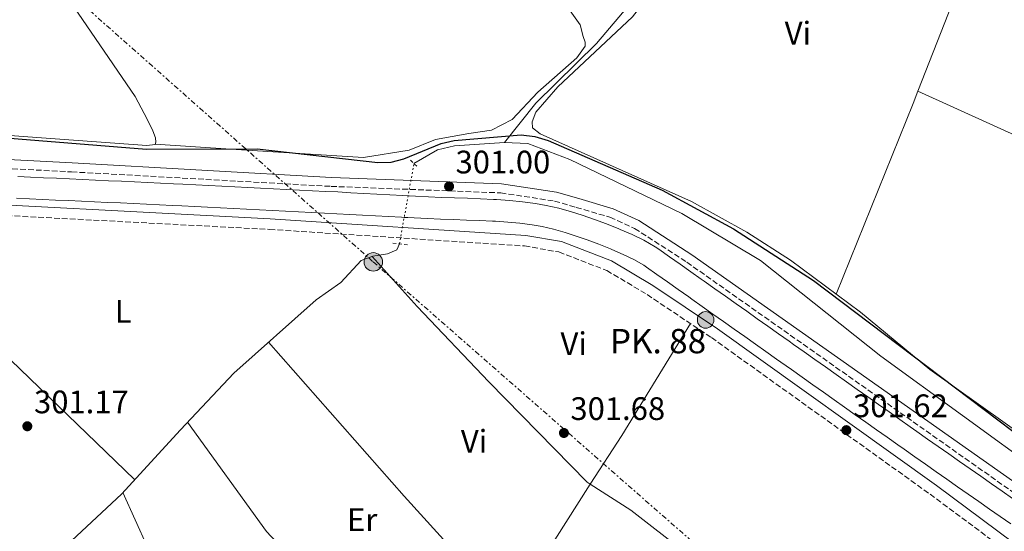
# Model space of a CAD drawing. Units: metres. Extents: x 612077 to 615577, y 4652986 to 4655354.
# Drawn here: x 614542 to 614845, y 4653239 to 4653396 of the extents above; entities that cross this region are included whole.
import ezdxf
from ezdxf.enums import TextEntityAlignment as Align

# ---------------------------------------------------------------- set-up
doc = ezdxf.new("R2010")
doc.units = ezdxf.units.M
doc.header["$MEASUREMENT"] = 0
for name, pattern in [('DGN Style 2', [1.7399219301090239, 1.043953158065414, -0.6959687720436097]), ('DGN Style 3', [2.435890702152634, 1.739921930109024, -0.6959687720436097]), ('DGN Style 5', [1.217945351076317, 0.5219765790327072, -0.6959687720436097]), ('DGN Style 7', [3.4798438602180486, 1.565929737098122, -0.6959687720436097, 0.5219765790327072, -0.6959687720436097])]:
    doc.linetypes.add(name, pattern=pattern)
for name, color, linetype, lineweight in [('Acequia sin especificar', 4, 'Continuous', 0), ('Acequia sin especificar no vista', 4, 'DGN Style 5', 0), ('Camino', 7, 'DGN Style 3', 0), ('Canal de obra', 4, 'Continuous', 13), ('Cota de punto acotado terreno', 7, 'Continuous', 0), ('Curva de nivel directora', 30, 'Continuous', 30), ('Embalse', 142, 'Continuous', 13), ('Etiqueta de uso rústico', 92, 'Continuous', 0), ('Hito kilométrico (PK) canal', 7, 'Continuous', 0), ('Línea de cambio de uso (parcela vista)', 92, 'Continuous', 0), ('Línea eléctrica', 6, 'DGN Style 7', 0), ('Margen derecho', 7, 'Continuous', 0), ('Pontón-alcantarilla (pasos de agua)', 1, 'DGN Style 2', 0), ('Poste tendido eléctrico', 7, 'Continuous', 0), ('Punto acotado terreno (símbolo)', 7, 'Continuous', 0), ('Texto de Punto Kilométrico canal', 7, 'Continuous', 0), ('Transformador', 7, 'Continuous', 0)]:
    doc.layers.add(name, color=color, linetype=linetype, lineweight=lineweight)
doc.styles.add('Style-Arial', font='arial.ttf')

# ---------------------------------------------------------------- blocks, each defined once
blk = doc.blocks.new('5HITCN')
at = {"layer": 'Acequia sin especificar', "linetype": 'Continuous', "lineweight": 0}
h = blk.add_hatch(color=142, dxfattribs=at)
edge = h.paths.add_edge_path()
edge.add_arc((0, 0), 0.2558578010358639, 0, 360)
at = {"layer": 'Acequia sin especificar', "color": 7, "linetype": 'Continuous', "lineweight": 0}
blk.add_circle((0, 0), 0.2558578010358639, dxfattribs=at)
blk = doc.blocks.new('5PATER')
at = {"layer": 'Embalse', "linetype": 'Continuous', "lineweight": 0}
h = blk.add_hatch(color=51, dxfattribs=at)
edge = h.paths.add_edge_path()
edge.add_ellipse((0, 0), major_axis=(-0.1095731443231308, -0.1110710700762829), ratio=0.9994222409660317, start_angle=0, end_angle=360)
blk = doc.blocks.new('5PELE')
at = {"layer": 'Transformador', "linetype": 'Continuous', "lineweight": 0}
h = blk.add_hatch(color=9, dxfattribs=at)
edge = h.paths.add_edge_path()
edge.add_arc((-2.000000476837158e-05, 0), 0.2850000000000001, 0, 360)
at = {"layer": 'Transformador', "color": 252, "linetype": 'Continuous', "lineweight": 0}
blk.add_circle((-2.000000476837158e-05, 0), 0.2850000000000001, dxfattribs=at)

msp = doc.modelspace()

# ---------------------------------------------------------------- linework, layer by layer
at = {"layer": 'Acequia sin especificar', "color": 4, "linetype": 'Continuous', "lineweight": 0}
for points in [[(614691.5899999999, 4653358.350000001, 299.7400000000052), (614701.2400000002, 4653370.470000001, 299.7899999999936), (614719.9100000003, 4653388.800000001, 299.429999999993), (614734.7699999996, 4653406.430000001, 299.1499999999942), (614746.1799999997, 4653422.34, 299.1399999999995), (614752.3700000001, 4653428.859999999, 299.1699999999983), (614761.3600000005, 4653435.09, 298.9199999999983), (614773.4500000002, 4653440.619999999, 298.570000000007), (614783.8200000003, 4653443.390000001, 298.3800000000047), (614791.7699999996, 4653444.42, 298.2899999999936), (614804.2199999997, 4653444.42, 298.3399999999965), (614819.4299999997, 4653444.77, 298.0200000000041), (614835.6699999999, 4653445.460000001, 297.5), (614845.7000000002, 4653447.539999999, 297.4199999999983)], [(614663.7599999999, 4653351.880000001, 300.7599999999948), (614670.9699999997, 4653356.109999999, 300.3699999999953), (614676.1900000004, 4653357.350000001, 300.2799999999988), (614691.5899999999, 4653358.350000001, 299.7400000000052)], [(614907.9500000002, 4653219.449999999, 300.25), (614807.4299999997, 4653292.560000001, 300.25), (614770.3899999997, 4653322.029999999, 300.25), (614746.1799999997, 4653336.430000001, 299.8600000000006), (614711.7599999999, 4653353.109999999, 300.25), (614698.7699999996, 4653358.01, 299.7400000000052), (614691.5899999999, 4653358.350000001, 299.7400000000052)], [(614659.2999999998, 4653327.119999999, 301.2799999999988), (614658.4500000002, 4653325.300000001, 301.2799999999988), (614655.5899999999, 4653324.050000001, 301.2799999999988), (614651.0999999996, 4653323.300000001, 301.2799999999988), (614647.4900000002, 4653322, 301.2799999999988), (614641.2199999997, 4653315.189999999, 301.2799999999988), (614633.6900000004, 4653309.880000001, 301.2799999999988), (614608.2999999998, 4653287.27, 300.7200000000012), (614591.8899999997, 4653269.890000001, 301.2799999999988), (614573.7699999996, 4653250.08, 300.25), (614527.6699999999, 4653207.060000001, 301.2799999999988)], [(614638.5199999996, 4653150.91, 302.1699999999983), (614646.0099999999, 4653163.220000001, 302.1699999999983), (614660.5300000003, 4653183.529999999, 302.1699999999983), (614663.5700000003, 4653185.41, 302.1699999999983), (614677.8399999999, 4653189.859999999, 301.6600000000035), (614679.8799999999, 4653191.67, 301.6600000000035), (614685.9600000001, 4653205.699999999, 302.1699999999983), (614693.54, 4653214.57, 301.6600000000035), (614717.9400000004, 4653253.08, 301.6600000000035)]]:
    msp.add_polyline3d(points, dxfattribs=at)
at = {"layer": 'Acequia sin especificar no vista', "color": 4, "linetype": 'DGN Style 5', "lineweight": 0, "extrusion": (-0.8247804264280078, 0.1599574402985426, 0.5423567695478427), "elevation": 237538.7366751395, "flags": 128}
msp.add_lwpolyline([(-4685235.383286118, -152984.2585281465), (-4685243.680374173, -152984.4626653941), (-4685250.421564256, -152984.6284628437), (-4685260.539528193, -152984.8774665072)], dxfattribs=at)
at = {"layer": 'Camino', "color": 7, "linetype": 'DGN Style 3', "lineweight": 0}
for points in [[(614366.77, 4653490.88, 299.7599999999948), (614392.7399999984, 4653446.710000002, 300.2799999999989), (614404.5300000012, 4653427.480000002, 299.7599999999948), (614420.05, 4653399.989999999, 299.7599999999948), (614431.9600000012, 4653383.370000001, 300.2799999999989), (614444.2999999995, 4653372.010000002, 300.2799999999989), (614454.3600000001, 4653365.300000002, 300.7899999999937), (614462.7100000007, 4653361.030000002, 300.7899999999937), (614477.2999999997, 4653355.750000001, 301.1600000000035), (614489.1000000016, 4653352.920000004, 300.8500000000058), (614558.4300000002, 4653349.280000002, 301.300000000003), (614638.2500000006, 4653344.82, 300.7599999999948), (614690.4600000001, 4653342.82, 301.300000000003), (614706.989999997, 4653340.29, 301.300000000003), (614713.6799999991, 4653338.360000002, 300.7899999999937), (614724.079999997, 4653335.320000002, 301.300000000003), (614731.6599999989, 4653331.890000002, 301.300000000003), (614747.7199999986, 4653321.470000001, 300.7899999999937), (614877.6400000007, 4653229.780000002, 300.7899999999937)], [(614486.949999999, 4653339.559999999, 300.9499999999971), (614487.2999999999, 4653339.510000002, 300.8000000000029), (614501.9600000004, 4653337.750000001, 300.8000000000029), (614619.37, 4653331.56, 300.8000000000029), (614697.76, 4653326.470000001, 302.3399999999965), (614708.3199999991, 4653324.620000001, 302.3399999999965), (614723.0899999992, 4653318.920000002, 301.8300000000018), (614735.4899999977, 4653311.510000002, 301.8300000000018), (614755.3000000003, 4653298.230000001, 302.3399999999965), (614822.5700000003, 4653250.010000004, 301.320000000007), (614855.4899999979, 4653225.520000001, 301.320000000007), (614883.4699999979, 4653205.440000001, 301.8300000000018), (614899.6999999997, 4653195.480000001, 301.320000000007), (614949.8000000013, 4653160.250000001, 301.8300000000018), (615016.9699999986, 4653111.100000001, 300.8000000000029), (615040.1499999973, 4653094.580000003, 301.320000000007), (615040.8700000015, 4653094.04, 301.320000000007), (615041.4599999995, 4653090.2, 301.320000000007), (615040.6299999979, 4653089.480000001, 301.320000000007), (615029.5500000003, 4653084.86, 301.320000000007), (614972.3099999975, 4653055.580000003, 301.3300000000019), (614934.010000002, 4653035.850000001, 302.3399999999965), (614923.5899999995, 4653030.870000003, 302.3300000000019)]]:
    msp.add_polyline3d(points, dxfattribs=at)
at = {"layer": 'Canal de obra', "color": 4, "linetype": 'Continuous', "lineweight": 13}
for points in [[(614541.8399999999, 4653347.859999999, 299.2700000000041), (614545.8300000001, 4653347.67, 299.2899999999936), (614549.8300000001, 4653347.49, 299.3399999999965), (614553.8200000003, 4653347.300000001, 299.4100000000035), (614557.8200000003, 4653347.119999999, 299.5099999999948), (614561.8099999996, 4653346.939999999, 299.6199999999953), (614565.7999999998, 4653346.76, 299.7400000000052), (614569.7999999998, 4653346.57, 299.8600000000006), (614573.79, 4653346.390000001, 299.9799999999959), (614577.79, 4653346.199999999, 300.0800000000018), (614581.7800000003, 4653346.02, 300.1699999999983), (614585.7800000003, 4653345.83, 300.2400000000052), (614589.7699999996, 4653345.630000001, 300.2799999999988), (614592.6299999999, 4653345.49, 300.2899999999936), (614596.6299999999, 4653345.289999999, 300.2899999999936), (614600.6200000001, 4653345.09, 300.2899999999936), (614604.6200000001, 4653344.890000001, 300.2899999999936), (614608.6100000005, 4653344.689999999, 300.2899999999936), (614612.6100000005, 4653344.49, 300.2899999999936), (614616.5999999996, 4653344.289999999, 300.2899999999936), (614620.5999999996, 4653344.09, 300.2899999999936), (614624.5899999999, 4653343.890000001, 300.2899999999936), (614628.5899999999, 4653343.689999999, 300.2899999999936), (614632.5800000001, 4653343.49, 300.2899999999936), (614636.5800000001, 4653343.279999999, 300.2899999999936), (614640.3499999996, 4653343.09, 300.2899999999936), (614644.3499999996, 4653342.880000001, 300.2899999999936), (614648.3399999999, 4653342.67, 300.2899999999936), (614652.3300000001, 4653342.449999999, 300.2899999999936), (614656.3300000001, 4653342.230000001, 300.2899999999936), (614660.3200000003, 4653342.01, 300.2899999999936), (614664.2199999997, 4653341.800000001, 300.2899999999936), (614668.2100000001, 4653341.600000001, 300.2899999999936), (614672.2100000001, 4653341.439999999, 300.2899999999936), (614676.2000000002, 4653341.279999999, 300.2899999999936), (614680.2000000002, 4653341.140000001, 300.2899999999936), (614684.2000000002, 4653340.980000001, 300.2899999999936), (614688.2000000002, 4653340.810000001, 300.2899999999936), (614689.2100000001, 4653340.77, 300.2899999999936), (614693.2000000002, 4653340.51, 300.2899999999936), (614697.1799999997, 4653340.100000001, 300.2899999999936), (614701.1399999997, 4653339.550000001, 300.2899999999936), (614704.4800000006, 4653338.980000001, 300.2899999999936), (614708.3700000001, 4653338.109999999, 300.0399999999936), (614712.1900000004, 4653337.01, 299.570000000007), (614715.5099999999, 4653335.949999999, 299.2700000000041), (614719.2999999998, 4653334.640000001, 299.1600000000035), (614723.04, 4653333.25, 299.1499999999942), (614726.7599999999, 4653331.76, 299.25), (614727.2599999999, 4653331.550000001, 299.2700000000041), (614730.9400000004, 4653329.949999999, 299.5500000000029), (614734.54, 4653328.230000001, 299.9400000000023), (614737.9900000002, 4653326.24, 300.2400000000052), (614739.1200000001, 4653325.480000001, 300.2899999999936), (614742.3899999997, 4653323.17, 300.3600000000006), (614745.6500000004, 4653320.859999999, 300.3899999999995), (614748.9199999999, 4653318.550000001, 300.3699999999953), (614752.1799999997, 4653316.24, 300.320000000007), (614753.0899999999, 4653315.600000001, 300.2899999999936), (614756.3499999996, 4653313.289999999, 300.1900000000023), (614759.6100000005, 4653310.980000001, 300.0599999999977), (614762.8799999999, 4653308.67, 299.9199999999983), (614766.1399999997, 4653306.359999999, 299.7700000000041), (614769.4000000004, 4653304.050000001, 299.6199999999953), (614772.6699999999, 4653301.74, 299.4799999999959), (614775.9299999997, 4653299.430000001, 299.3699999999953), (614779.1900000004, 4653297.119999999, 299.2899999999936), (614780.5599999996, 4653296.15, 299.2700000000041), (614783.8200000003, 4653293.84, 299.2299999999959), (614787.0899999999, 4653291.529999999, 299.1999999999971), (614790.3499999996, 4653289.220000001, 299.179999999993), (614793.6200000001, 4653286.91, 299.1600000000035), (614796.8799999999, 4653284.59, 299.1499999999942), (614800.1500000004, 4653282.279999999, 299.1499999999942), (614803.4100000003, 4653279.970000001, 299.1499999999942), (614806.6799999997, 4653277.66, 299.1600000000035), (614809.9400000004, 4653275.350000001, 299.179999999993), (614813.2100000001, 4653273.039999999, 299.2100000000065), (614816.4699999997, 4653270.730000001, 299.25), (614818.4900000002, 4653269.310000001, 299.2700000000041), (614821.75, 4653267, 299.320000000007), (614825.0199999996, 4653264.699999999, 299.3699999999953), (614828.2999999998, 4653262.4, 299.4400000000023), (614831.5700000003, 4653260.109999999, 299.5099999999948), (614834.8499999996, 4653257.82, 299.5899999999965), (614838.1299999999, 4653255.529999999, 299.6600000000035), (614841.4100000003, 4653253.24, 299.75), (614844.6900000004, 4653250.949999999, 299.8300000000018), (614847.9699999997, 4653248.67, 299.9100000000035)], [(614541.8399999999, 4653347.859999999, 299.2700000000041), (614545.8300000001, 4653347.67, 299.2899999999936), (614549.8300000001, 4653347.49, 299.3399999999965), (614553.8200000003, 4653347.300000001, 299.4100000000035), (614557.8200000003, 4653347.119999999, 299.5099999999948), (614561.8099999996, 4653346.939999999, 299.6199999999953), (614565.7999999998, 4653346.76, 299.7400000000052), (614569.7999999998, 4653346.57, 299.8600000000006), (614573.79, 4653346.390000001, 299.9799999999959), (614577.79, 4653346.199999999, 300.0800000000018), (614581.7800000003, 4653346.02, 300.1699999999983), (614585.7800000003, 4653345.83, 300.2400000000052), (614589.7699999996, 4653345.630000001, 300.2799999999988), (614592.6299999999, 4653345.49, 300.2899999999936), (614596.6299999999, 4653345.289999999, 300.2899999999936), (614600.6200000001, 4653345.09, 300.2899999999936), (614604.6200000001, 4653344.890000001, 300.2899999999936), (614608.6100000005, 4653344.689999999, 300.2899999999936), (614612.6100000005, 4653344.49, 300.2899999999936), (614616.5999999996, 4653344.289999999, 300.2899999999936), (614620.5999999996, 4653344.09, 300.2899999999936), (614624.5899999999, 4653343.890000001, 300.2899999999936), (614628.5899999999, 4653343.689999999, 300.2899999999936), (614632.5800000001, 4653343.49, 300.2899999999936), (614636.5800000001, 4653343.279999999, 300.2899999999936), (614640.3499999996, 4653343.09, 300.2899999999936), (614644.3499999996, 4653342.880000001, 300.2899999999936), (614648.3399999999, 4653342.67, 300.2899999999936), (614652.3300000001, 4653342.449999999, 300.2899999999936), (614656.3300000001, 4653342.230000001, 300.2899999999936), (614660.3200000003, 4653342.01, 300.2899999999936), (614661.9661999998, 4653341.921399999, 300.2899999999936), (614664.2199999997, 4653341.800000001, 300.2899999999936), (614668.2100000001, 4653341.600000001, 300.2899999999936), (614672.2100000001, 4653341.439999999, 300.2899999999936), (614676.2000000002, 4653341.279999999, 300.2899999999936), (614680.2000000002, 4653341.140000001, 300.2899999999936), (614684.2000000002, 4653340.980000001, 300.2899999999936), (614688.2000000002, 4653340.810000001, 300.2899999999936), (614689.2100000001, 4653340.77, 300.2899999999936), (614693.2000000002, 4653340.51, 300.2899999999936), (614697.1799999997, 4653340.100000001, 300.2899999999936), (614701.1399999997, 4653339.550000001, 300.2899999999936), (614704.4800000006, 4653338.980000001, 300.2899999999936), (614708.3700000001, 4653338.109999999, 300.0399999999936), (614712.1900000004, 4653337.01, 299.570000000007), (614715.5099999999, 4653335.949999999, 299.2700000000041), (614719.2999999998, 4653334.640000001, 299.1600000000035), (614723.04, 4653333.25, 299.1499999999942), (614726.7599999999, 4653331.76, 299.25), (614727.2599999999, 4653331.550000001, 299.2700000000041), (614730.9400000004, 4653329.949999999, 299.5500000000029), (614734.54, 4653328.230000001, 299.9400000000023), (614737.9900000002, 4653326.24, 300.2400000000052), (614739.1200000001, 4653325.480000001, 300.2899999999936), (614742.3899999997, 4653323.17, 300.3600000000006), (614745.6500000004, 4653320.859999999, 300.3899999999995), (614748.9199999999, 4653318.550000001, 300.3699999999953), (614752.1799999997, 4653316.24, 300.320000000007), (614753.0899999999, 4653315.600000001, 300.2899999999936), (614756.3499999996, 4653313.289999999, 300.1900000000023), (614759.6100000005, 4653310.980000001, 300.0599999999977), (614762.8799999999, 4653308.67, 299.9199999999983), (614766.1399999997, 4653306.359999999, 299.7700000000041), (614769.4000000004, 4653304.050000001, 299.6199999999953), (614772.6699999999, 4653301.74, 299.4799999999959), (614775.9299999997, 4653299.430000001, 299.3699999999953), (614779.1900000004, 4653297.119999999, 299.2899999999936), (614780.5599999996, 4653296.15, 299.2700000000041), (614783.8200000003, 4653293.84, 299.2299999999959), (614787.0899999999, 4653291.529999999, 299.1999999999971), (614790.3499999996, 4653289.220000001, 299.179999999993), (614793.6200000001, 4653286.91, 299.1600000000035), (614796.8799999999, 4653284.59, 299.1499999999942), (614800.1500000004, 4653282.279999999, 299.1499999999942), (614803.4100000003, 4653279.970000001, 299.1499999999942), (614806.6799999997, 4653277.66, 299.1600000000035), (614809.9400000004, 4653275.350000001, 299.179999999993), (614813.2100000001, 4653273.039999999, 299.2100000000065), (614816.4699999997, 4653270.730000001, 299.25), (614818.4900000002, 4653269.310000001, 299.2700000000041), (614821.75, 4653267, 299.320000000007), (614825.0199999996, 4653264.699999999, 299.3699999999953), (614828.2999999998, 4653262.4, 299.4400000000023), (614831.5700000003, 4653260.109999999, 299.5099999999948), (614834.8499999996, 4653257.82, 299.5899999999965), (614838.1299999999, 4653255.529999999, 299.6600000000035), (614841.4100000003, 4653253.24, 299.75), (614844.6900000004, 4653250.949999999, 299.8300000000018), (614847.9699999997, 4653248.67, 299.9100000000035)], [(614847.4199999999, 4653240.890000001, 299.9799999999959), (614844.1399999997, 4653243.180000001, 299.9100000000035), (614840.8700000001, 4653245.460000001, 299.8300000000018), (614837.5899999999, 4653247.75, 299.75), (614834.2999999998, 4653250.039999999, 299.6600000000035), (614831.0199999996, 4653252.33, 299.5899999999965), (614827.7400000002, 4653254.619999999, 299.5099999999948), (614824.4600000001, 4653256.92, 299.4400000000023), (614821.1799999997, 4653259.220000001, 299.3699999999953), (614817.9000000004, 4653261.529999999, 299.320000000007), (614814.6200000001, 4653263.84, 299.2700000000041), (614812.6100000005, 4653265.27, 299.25), (614809.3399999999, 4653267.58, 299.2100000000065), (614806.0800000001, 4653269.890000001, 299.179999999993), (614802.8099999996, 4653272.199999999, 299.1600000000035), (614799.5499999998, 4653274.51, 299.1499999999942), (614796.2800000003, 4653276.82, 299.1499999999942), (614793.0099999999, 4653279.130000001, 299.1499999999942), (614789.75, 4653281.439999999, 299.1600000000035), (614786.4800000006, 4653283.75, 299.179999999993), (614783.2199999997, 4653286.07, 299.1999999999971), (614779.9600000001, 4653288.380000001, 299.2299999999959), (614776.6900000004, 4653290.689999999, 299.2700000000041), (614775.3300000001, 4653291.65, 299.2899999999936), (614772.0599999996, 4653293.970000001, 299.3699999999953), (614768.7999999998, 4653296.27, 299.4799999999959), (614765.54, 4653298.58, 299.6199999999953), (614762.2699999996, 4653300.890000001, 299.7700000000041), (614759.0099999999, 4653303.199999999, 299.9199999999983), (614755.75, 4653305.51, 300.0599999999977), (614752.4800000006, 4653307.82, 300.1900000000023), (614749.2199999997, 4653310.130000001, 300.2899999999936), (614748.3099999996, 4653310.779999999, 300.320000000007), (614745.0499999998, 4653313.09, 300.3699999999953), (614741.79, 4653315.4, 300.3899999999995), (614738.5199999996, 4653317.710000001, 300.3600000000006), (614735.3099999996, 4653319.980000001, 300.2899999999936), (614734.4500000002, 4653320.560000001, 300.2400000000052), (614731.4299999997, 4653322.300000001, 299.9400000000023), (614728.1699999999, 4653323.859999999, 299.5500000000029), (614724.6299999999, 4653325.390000001, 299.2700000000041), (614724.2100000001, 4653325.57, 299.25), (614720.6299999999, 4653327.01, 299.1499999999942), (614717.04, 4653328.34, 299.1600000000035), (614713.4000000004, 4653329.600000001, 299.2700000000041), (614710.25, 4653330.609999999, 299.570000000007), (614706.7100000001, 4653331.619999999, 300.0399999999936), (614703.1799999997, 4653332.42, 300.2899999999936), (614700.1200000001, 4653332.939999999, 300.2899999999936), (614696.3799999999, 4653333.460000001, 300.2899999999936), (614692.6399999997, 4653333.84, 300.2899999999936), (614688.8399999999, 4653334.08, 300.2899999999936), (614687.9000000004, 4653334.130000001, 300.2899999999936), (614683.9299999997, 4653334.300000001, 300.2899999999936), (614679.9500000002, 4653334.449999999, 300.2899999999936), (614675.9500000002, 4653334.600000001, 300.2899999999936), (614671.9400000004, 4653334.75, 300.2899999999936), (614667.9000000004, 4653334.92, 300.2899999999936), (614663.8700000001, 4653335.119999999, 300.2899999999936), (614659.9600000001, 4653335.33, 300.2899999999936), (614655.9600000001, 4653335.550000001, 300.2899999999936), (614651.9699999997, 4653335.77, 300.2899999999936), (614647.9800000006, 4653335.980000001, 300.2899999999936), (614643.9900000002, 4653336.199999999, 300.2899999999936), (614640.0099999999, 4653336.41, 300.2899999999936), (614636.2400000002, 4653336.600000001, 300.2899999999936), (614632.2400000002, 4653336.800000001, 300.2899999999936), (614628.25, 4653337, 300.2899999999936), (614624.2599999999, 4653337.210000001, 300.2899999999936), (614620.2599999999, 4653337.41, 300.2899999999936), (614616.2699999996, 4653337.609999999, 300.2899999999936), (614612.2699999996, 4653337.810000001, 300.2899999999936), (614608.2800000003, 4653338.01, 300.2899999999936), (614604.2800000003, 4653338.210000001, 300.2899999999936), (614600.29, 4653338.41, 300.2899999999936), (614596.2999999998, 4653338.609999999, 300.2899999999936), (614592.2999999998, 4653338.810000001, 300.2899999999936), (614589.4500000002, 4653338.949999999, 300.2799999999988), (614585.4600000001, 4653339.140000001, 300.2400000000052), (614581.4699999997, 4653339.33, 300.1699999999983), (614577.4800000006, 4653339.52, 300.0800000000018), (614573.4800000006, 4653339.710000001, 299.9799999999959), (614569.4900000002, 4653339.890000001, 299.8600000000006), (614565.5, 4653340.07, 299.7400000000052), (614561.5099999999, 4653340.25, 299.6199999999953), (614557.5099999999, 4653340.430000001, 299.5099999999948), (614553.5099999999, 4653340.619999999, 299.4100000000035), (614549.5199999996, 4653340.800000001, 299.3399999999965), (614545.5199999996, 4653340.99, 299.2899999999936), (614541.5199999996, 4653341.17, 299.2700000000041)], [(614541.5199999996, 4653341.17, 299.2700000000041), (614545.5199999996, 4653340.99, 299.2899999999936), (614549.5199999996, 4653340.800000001, 299.3399999999965), (614553.5099999999, 4653340.619999999, 299.4100000000035), (614557.5099999999, 4653340.430000001, 299.5099999999948), (614561.5099999999, 4653340.25, 299.6199999999953), (614565.5, 4653340.07, 299.7400000000052), (614569.4900000002, 4653339.890000001, 299.8600000000006), (614573.4800000006, 4653339.710000001, 299.9799999999959), (614577.4800000006, 4653339.52, 300.0800000000018), (614581.4699999997, 4653339.33, 300.1699999999983), (614585.4600000001, 4653339.140000001, 300.2400000000052), (614589.4500000002, 4653338.949999999, 300.2799999999988), (614592.2999999998, 4653338.810000001, 300.2899999999936), (614596.2999999998, 4653338.609999999, 300.2899999999936), (614600.29, 4653338.41, 300.2899999999936), (614604.2800000003, 4653338.210000001, 300.2899999999936), (614608.2800000003, 4653338.01, 300.2899999999936), (614612.2699999996, 4653337.810000001, 300.2899999999936), (614616.2699999996, 4653337.609999999, 300.2899999999936), (614620.2599999999, 4653337.41, 300.2899999999936), (614624.2599999999, 4653337.210000001, 300.2899999999936), (614628.25, 4653337, 300.2899999999936), (614632.2400000002, 4653336.800000001, 300.2899999999936), (614636.2400000002, 4653336.600000001, 300.2899999999936), (614640.0099999999, 4653336.41, 300.2899999999936), (614643.9900000002, 4653336.199999999, 300.2899999999936), (614647.9800000006, 4653335.980000001, 300.2899999999936), (614651.9699999997, 4653335.77, 300.2899999999936), (614655.9600000001, 4653335.550000001, 300.2899999999936), (614659.9600000001, 4653335.33, 300.2899999999936), (614660.7709999997, 4653335.286400001, 300.2899999999936), (614663.8700000001, 4653335.119999999, 300.2899999999936), (614667.9000000004, 4653334.92, 300.2899999999936), (614671.9400000004, 4653334.75, 300.2899999999936), (614675.9500000002, 4653334.600000001, 300.2899999999936), (614679.9500000002, 4653334.449999999, 300.2899999999936), (614683.9299999997, 4653334.300000001, 300.2899999999936), (614687.9000000004, 4653334.130000001, 300.2899999999936), (614688.8399999999, 4653334.08, 300.2899999999936), (614692.6399999997, 4653333.84, 300.2899999999936), (614696.3799999999, 4653333.460000001, 300.2899999999936), (614700.1200000001, 4653332.939999999, 300.2899999999936), (614703.1799999997, 4653332.42, 300.2899999999936), (614706.7100000001, 4653331.619999999, 300.0399999999936), (614710.25, 4653330.609999999, 299.570000000007), (614713.4000000004, 4653329.600000001, 299.2700000000041), (614717.04, 4653328.34, 299.1600000000035), (614720.6299999999, 4653327.01, 299.1499999999942), (614724.2100000001, 4653325.57, 299.25), (614724.6299999999, 4653325.390000001, 299.2700000000041), (614728.1699999999, 4653323.859999999, 299.5500000000029), (614731.4299999997, 4653322.300000001, 299.9400000000023), (614734.4500000002, 4653320.560000001, 300.2400000000052), (614735.3099999996, 4653319.980000001, 300.2899999999936), (614738.5199999996, 4653317.710000001, 300.3600000000006), (614741.79, 4653315.4, 300.3899999999995), (614745.0499999998, 4653313.09, 300.3699999999953), (614748.3099999996, 4653310.779999999, 300.320000000007), (614749.2199999997, 4653310.130000001, 300.2899999999936), (614752.4800000006, 4653307.82, 300.1900000000023), (614755.75, 4653305.51, 300.0599999999977), (614759.0099999999, 4653303.199999999, 299.9199999999983), (614762.2699999996, 4653300.890000001, 299.7700000000041), (614765.54, 4653298.58, 299.6199999999953), (614768.7999999998, 4653296.27, 299.4799999999959), (614772.0599999996, 4653293.970000001, 299.3699999999953), (614775.3300000001, 4653291.65, 299.2899999999936), (614776.6900000004, 4653290.689999999, 299.2700000000041), (614779.9600000001, 4653288.380000001, 299.2299999999959), (614783.2199999997, 4653286.07, 299.1999999999971), (614786.4800000006, 4653283.75, 299.179999999993), (614789.75, 4653281.439999999, 299.1600000000035), (614793.0099999999, 4653279.130000001, 299.1499999999942), (614796.2800000003, 4653276.82, 299.1499999999942), (614799.5499999998, 4653274.51, 299.1499999999942), (614802.8099999996, 4653272.199999999, 299.1600000000035), (614806.0800000001, 4653269.890000001, 299.179999999993), (614809.3399999999, 4653267.58, 299.2100000000065), (614812.6100000005, 4653265.27, 299.25), (614814.6200000001, 4653263.84, 299.2700000000041), (614817.9000000004, 4653261.529999999, 299.320000000007), (614821.1799999997, 4653259.220000001, 299.3699999999953), (614824.4600000001, 4653256.92, 299.4400000000023), (614827.7400000002, 4653254.619999999, 299.5099999999948), (614831.0199999996, 4653252.33, 299.5899999999965), (614834.2999999998, 4653250.039999999, 299.6600000000035), (614837.5899999999, 4653247.75, 299.75), (614840.8700000001, 4653245.460000001, 299.8300000000018), (614844.1399999997, 4653243.180000001, 299.9100000000035), (614847.4199999999, 4653240.890000001, 299.9799999999959)]]:
    msp.add_polyline3d(points, dxfattribs=at)
at = {"layer": 'Curva de nivel directora', "color": 30, "linetype": 'Continuous', "lineweight": 30, "elevation": 300, "flags": 128}
for points in [[(614532.9699999992, 4653360.220000001), (614581.4399999991, 4653356.28), (614615.5599999991, 4653356.400000001), (614652.6799999988, 4653352.140000001), (614656.7300000011, 4653352.320000002), (614660.6099999992, 4653353.300000001), (614672.1600000005, 4653358.010000001), (614676.1599999992, 4653358.92), (614696.7000000007, 4653360.710000001), (614700.99, 4653360.200000001), (614705.0800000003, 4653358.960000004), (614740.1500000004, 4653343.609999999), (614762.0599999996, 4653331.720000001)], [(614762.0599999996, 4653331.720000001), (614786.7000000002, 4653315.840000002), (614904.7600000004, 4653226.539999999)]]:
    msp.add_lwpolyline(points, dxfattribs=at)
at = {"layer": 'Línea de cambio de uso (parcela vista)', "color": 92, "linetype": 'Continuous', "lineweight": 0, "extrusion": (-0.6845618584189715, 0.292443773230451, 0.6677212753063216), "elevation": 940168.8450175123, "flags": 128}
msp.add_lwpolyline([(-4520831.541965724, -842910.3307896281), (-4520808.912599847, -842910.3307896281), (-4520783.067909094, -842909.1330647848)], dxfattribs=at)
at = {"layer": 'Línea de cambio de uso (parcela vista)', "color": 92, "linetype": 'Continuous', "lineweight": 0, "extrusion": (-0.8854141940789567, 0.3572848235053421, 0.2973033128242406), "elevation": 1118299.749032949, "flags": 128}
msp.add_lwpolyline([(-4545355.871230804, -347905.8579840774), (-4545351.85668412, -347905.7130296871), (-4545288.564041124, -347905.6606617715)], dxfattribs=at)
at = {"layer": 'Línea de cambio de uso (parcela vista)', "color": 92, "linetype": 'Continuous', "lineweight": 0, "elevation": 299.5899999999965, "flags": 128}
msp.add_lwpolyline([(614818.7723000003, 4653374.108999999), (614818.7699999996, 4653374.109999999)], dxfattribs=at)
at = {"layer": 'Línea de cambio de uso (parcela vista)', "color": 92, "linetype": 'Continuous', "lineweight": 0, "extrusion": (0.03844694888932579, 0.07592821399458809, 0.9963717872564908), "elevation": 377258.7940835879, "flags": 128}
msp.add_lwpolyline([(1553471.860962361, -4413140.874918993), (1553552.060808994, -4413140.874918994), (1553637.145731116, -4413137.232460515)], dxfattribs=at)
at = {"layer": 'Línea de cambio de uso (parcela vista)', "color": 92, "linetype": 'Continuous', "lineweight": 0, "extrusion": (0.793548315275716, -0.4980877846182805, 0.3495563332813845), "elevation": -1829814.678216612, "flags": 128}
msp.add_lwpolyline([(4268068.941283062, 683013.1245787146), (4268028.524455981, 683011.6836801292), (4268010.664394445, 683012.580239249)], dxfattribs=at)
at = {"layer": 'Línea de cambio de uso (parcela vista)', "color": 92, "linetype": 'Continuous', "lineweight": 0, "extrusion": (0.7143946781634982, 0.640682677366497, 0.2813644446872581), "elevation": 3420451.858181979, "flags": 128}
msp.add_lwpolyline([(3053777.732334292, -1002595.728115202), (3053825.719628464, -1002594.529700425), (3053888.824888145, -1002596.499269059)], dxfattribs=at)
at = {"layer": 'Línea de cambio de uso (parcela vista)', "color": 92, "linetype": 'Continuous', "lineweight": 0}
for points in [[(614480.6100000005, 4653515.66, 298.6399999999995), (614509.7599999999, 4653472.100000001, 299.1499999999942), (614549.6100000005, 4653414.220000001, 299.1499999999942), (614578.0199999996, 4653372.550000001, 298.6399999999995), (614581.7100000001, 4653365.539999999, 298.6399999999995), (614583.4500000002, 4653361.960000001, 298.6399999999995), (614584.2599999999, 4653359.720000001, 298.6399999999995), (614584.3899999997, 4653358.460000001, 298.6399999999995), (614584.1299999999, 4653357.689999999, 298.6399999999995), (614581.5999999996, 4653357.390000001, 298.6399999999995), (614549.1600000003, 4653359.810000001, 299.6600000000035), (614514.29, 4653362.289999999, 299.6600000000035), (614491.2800000003, 4653364.689999999, 299.6600000000035), (614472.4100000003, 4653370.189999999, 299.6600000000035), (614455.5899999999, 4653378.609999999, 299.6600000000035), (614435.9100000003, 4653395.550000001, 299.1499999999942), (614417.7000000002, 4653423.859999999, 299.1499999999942), (614397.75, 4653462.26, 298.6399999999995), (614392.5312000001, 4653475.7368, 299.1398999999947)], [(614913.0800000001, 4653223.810000001, 300.6399999999995), (614822.5300000003, 4653288.430000001, 299.6199999999953), (614801.1200000001, 4653306.130000001, 299.6199999999953), (614779.5700000003, 4653322.07, 300.0899999999965), (614766.1399999997, 4653330.75, 299.6499999999942), (614749.1299999999, 4653340.140000001, 299.6199999999953), (614702.6100000005, 4653360.960000001, 299.6199999999953), (614700.2699999996, 4653362.880000001, 300.1300000000047), (614700.1500000004, 4653364.67, 299.6199999999953), (614701.2199999997, 4653367.689999999, 299.6199999999953), (614708.0099999999, 4653375.460000001, 300.1300000000047), (614730.9699999997, 4653396.99, 300.0899999999965), (614743.2000000002, 4653412.850000001, 299.6199999999953), (614751.3600000005, 4653421.619999999, 299.6199999999953), (614759.3899999997, 4653428.449999999, 299.6199999999953), (614766.29, 4653432.49, 299.6199999999953), (614779.4600000001, 4653438.17, 299.6199999999953), (614790.2400000002, 4653441.369999999, 299.6199999999953), (614821.7999999998, 4653442.75, 299.6199999999953), (614845.0899999999, 4653442.619999999, 299.1399999999995), (614846.5787000004, 4653443.126700001, 299.1337000000058)], [(614708.2199999997, 4653404.050000001, 298.6399999999995), (614714.8600000005, 4653394.550000001, 298.6399999999995), (614715.8399999999, 4653391.01, 298.6399999999995), (614716.4900000002, 4653389.199999999, 298.6399999999995), (614716.4900000002, 4653388.01, 298.6399999999995), (614713.9100000003, 4653384.41, 298.6399999999995), (614701.9100000003, 4653373.82, 299.1499999999942), (614693.9299999997, 4653365.390000001, 299.1499999999942), (614687.6399999997, 4653362.109999999, 299.1499999999942), (614680.6200000001, 4653361.060000001, 299.1499999999942), (614670.4400000004, 4653359.220000001, 299.1499999999942), (614662.3399999999, 4653355.99, 299.6600000000035), (614648.2300000006, 4653353.710000001, 299.6600000000035), (614607.4600000001, 4653356.27, 299.6600000000035), (614584.1699999999, 4653357.800000001, 298.6399999999995)], [(614493.8399999999, 4653338.720000001, 300.8000000000029), (614502.1799999997, 4653327.99, 300.1300000000047), (614510.3200000003, 4653319.199999999, 300.179999999993), (614527.8300000001, 4653302.689999999, 300.8099999999977), (614577.8300000001, 4653254.51, 300.4799999999959)], [(614650.8700000001, 4653323.220000001, 301.2799999999988), (614664.7199999997, 4653307.850000001, 302.6199999999953), (614686.7699999996, 4653284.66, 301.2899999999936), (614717.04, 4653253.730000001, 301.2799999999988), (614717.9797, 4653253.1295, 301.2799999999988)], [(614594.0700000003, 4653272.189999999, 301.1999999999971), (614618.4400000004, 4653238.49, 302.4100000000035), (614648.6200000001, 4653206.230000001, 302.3099999999977), (614653.2699999996, 4653199.77, 302.2400000000052), (614662.1699999999, 4653184.550000001, 302.1699999999983)], [(614717.9797, 4653253.1295, 301.2799999999988), (614730.4800000006, 4653245.130000001, 301.2799999999988), (614783.3799999999, 4653203.930000001, 301.2400000000052), (614830.7599999999, 4653167.140000001, 300.25), (614971, 4653057.480000001, 301.25)], [(614638.5199999996, 4653150.91, 302.1699999999983), (614636.4800000006, 4653151.039999999, 302.1699999999983), (614632.8799999999, 4653152.58, 302.1699999999983), (614627.8600000005, 4653158.050000001, 302.1699999999983), (614624.6799999997, 4653164.060000001, 302.1699999999983), (614621.4800000006, 4653175.59, 303.1699999999983), (614619.75, 4653180.51, 302.8999999999942), (614617.0199999996, 4653187.41, 302.1699999999983), (614608.9100000003, 4653202.789999999, 302.1699999999983), (614599.4000000004, 4653216.15, 302.1699999999983), (614590.4000000004, 4653224.09, 302.1699999999983), (614581.7699999996, 4653233.689999999, 302.429999999993), (614574.1900000004, 4653250.529999999, 300.2799999999988)]]:
    msp.add_polyline3d(points, dxfattribs=at)
at = {"layer": 'Línea eléctrica', "color": 6, "linetype": 'DGN Style 7', "lineweight": 0}
msp.add_polyline3d([(614190.4400000015, 4653743.520000001, 301.6300000000047), (614297.5899999995, 4653633.660000001, 300.1000000000058), (614420.2000000002, 4653517.250000001, 298.9799999999959), (614537.9600000008, 4653422.080000001, 299.1699999999983), (614651.2500000009, 4653321.559999999, 301.3699999999953), (614807.5199999991, 4653184.440000001, 300.75), (614964.3099999982, 4653043.010000003, 301.6100000000006), (614977.29, 4653031.730000001, 301.5099999999948)], dxfattribs=at)
at = {"layer": 'Margen derecho', "color": 7, "linetype": 'Continuous', "lineweight": 0}
for points in [[(614911.0399999989, 4653209.370000001, 300.6199999999953), (614879.25, 4653232.050000002, 300.7899999999937), (614749.280000001, 4653323.780000002, 300.7899999999937), (614733, 4653334.34, 301.300000000003), (614725.0499999993, 4653337.930000001, 301.300000000003), (614714.4600000014, 4653341.039999999, 300.7899999999937), (614707.5900000005, 4653343.010000003, 301.300000000003), (614690.7300000006, 4653345.59, 301.300000000003), (614638.379999998, 4653347.600000001, 300.7599999999948), (614558.5799999976, 4653352.060000001, 301.300000000003), (614489.4999999994, 4653355.680000002, 300.8500000000058), (614478.1000000021, 4653358.420000002, 301.1600000000035), (614463.8199999994, 4653363.580000003, 300.7899999999937), (614455.7699999983, 4653367.7, 300.7899999999937), (614446.0300000019, 4653374.210000001, 300.2799999999989), (614434.0599999981, 4653385.220000001, 300.2799999999989), (614422.3999999971, 4653401.489999999, 299.7599999999948), (614406.9299999995, 4653428.890000001, 299.7599999999948), (614395.1299999978, 4653448.149999999, 300.2799999999989), (614369.1799999995, 4653492.270000001, 299.7599999999948)], [(614857.4300000002, 4653228.180000001, 301.320000000007), (614824.5100000005, 4653252.670000004, 301.320000000007), (614757.1800000002, 4653300.940000001, 302.3399999999965), (614737.2499999991, 4653314.300000002, 301.8300000000018), (614724.5399999976, 4653321.890000002, 301.8300000000018), (614709.2100000009, 4653327.809999999, 302.3399999999965), (614698.1600000003, 4653329.74, 302.3399999999965), (614619.5699999991, 4653334.850000001, 300.8000000000029), (614502.2399999977, 4653341.030000002, 300.8000000000029), (614487.729999999, 4653342.780000002, 300.8000000000029), (614474.5199999991, 4653344.66, 301.320000000007), (614457.8500000014, 4653350.260000004, 301.320000000007), (614449.920000001, 4653354.220000001, 300.8000000000029), (614440.0199999991, 4653361.340000001, 300.8000000000029), (614433.3599999984, 4653366.570000002, 300.8000000000029), (614426.829999997, 4653373.390000001, 300.8000000000029), (614420.7099999995, 4653380.420000004, 300.8000000000029), (614413.5700000002, 4653390.32, 300.2899999999936), (614391.2899999977, 4653427.38, 300.2899999999936), (614376.8500000007, 4653452.690000002, 300.8000000000029)]]:
    msp.add_polyline3d(points, dxfattribs=at)
at = {"layer": 'Pontón-alcantarilla (pasos de agua)', "color": 1, "linetype": 'DGN Style 2', "lineweight": 0, "flags": 128}
for points, elevation in [([(614662.7000000002, 4653352.9), (614664.6699999999, 4653351.01)], 300.7599999999948), ([(614657.25, 4653327.34), (614661.7300000006, 4653326.850000001)], 301.2799999999988)]:
    msp.add_lwpolyline(points, dxfattribs=dict(at, elevation=elevation))

# ---------------------------------------------------------------- block references
at = {"layer": 'Hito kilométrico (PK) canal', "color": 7, "linetype": 'Continuous', "lineweight": 0, "xscale": 10, "yscale": 10, "zscale": 10}
msp.add_blockref('5HITCN', (614753.5100000027, 4653303.699999999, 301.8899999999995), dxfattribs=at)
at = {"layer": 'Poste tendido eléctrico', "color": 7, "linetype": 'Continuous', "lineweight": 0, "xscale": 10, "yscale": 10, "zscale": 10}
msp.add_blockref('5PELE', (614651.2500000009, 4653321.559999999, 301.3699999999953), dxfattribs=at)
at = {"layer": 'Punto acotado terreno (símbolo)', "color": 7, "linetype": 'Continuous', "lineweight": 0, "xscale": 10, "yscale": 10, "zscale": 10}
for p in [(614674.5700000002, 4653344.81, 301), (614544.8099999989, 4653270.940000001, 301.1699999999983), (614796.800000001, 4653269.739999998, 301.6199999999953), (614709.9100000005, 4653268.870000001, 301.6799999999935)]:
    msp.add_blockref('5PATER', p, dxfattribs=at)

# ---------------------------------------------------------------- texts
at = {"layer": 'Cota de punto acotado terreno', "color": 7, "linetype": 'Continuous', "lineweight": 0, "style": 'Style-Arial'}
for s, p in [('301.00', (614676.5599999976, 4653348.809999998, 301)), ('301.17', (614546.859999999, 4653274.940000001, 301.1699999999983)), ('301.68', (614711.8900000014, 4653272.870000003, 301.679999999993)), ('301.62', (614798.86, 4653273.739999999, 301.6199999999953))]:
    msp.add_text(s, height=7.000000000000002, dxfattribs=at).set_placement(p)
at = {"layer": 'Etiqueta de uso rústico', "color": 92, "linetype": 'Continuous', "lineweight": 0, "style": 'Style-Arial'}
for s, p in [('Vi', (614781.8889322192, 4653392.010010001, 299.9400000000023)), ('L', (614574.3214203793, 4653306.350009999, 300.8500000000058)), ('Vi', (614712.8989322204, 4653296.360009998, 301.5200000000041)), ('Vi', (614682.2489322171, 4653266.320009999, 301.9499999999971)), ('Er', (614647.8354566088, 4653242.150009998, 302.6499999999942))]:
    msp.add_text(s, height=7.000000000000002, dxfattribs=at).set_placement(p, align=Align.MIDDLE_CENTER)
at = {"layer": 'Texto de Punto Kilométrico canal', "color": 7, "linetype": 'Continuous', "lineweight": 0, "style": 'Style-Arial'}
msp.add_text('PK. 88', height=7.5, dxfattribs=at).set_placement((614724.0700000009, 4653293.410000001, 301.5800000000018))

doc.saveas('drawing.dxf')
